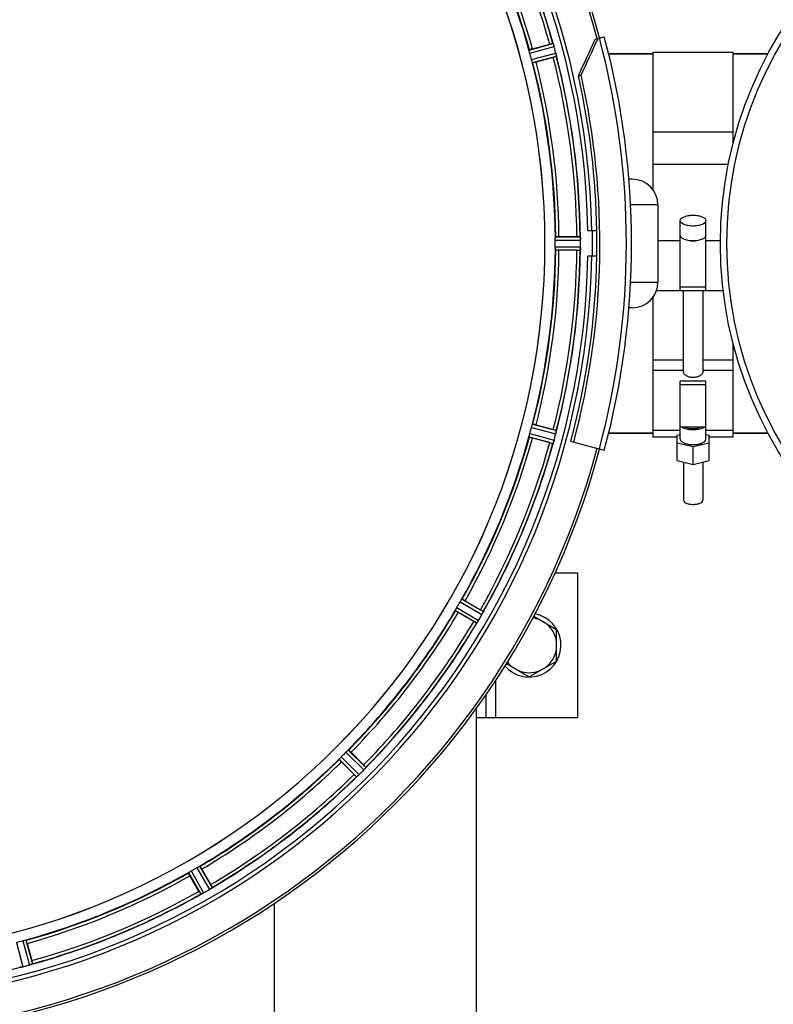
# Model space of a CAD drawing. Units: millimetres. Extents: x -2274 to 3974, y -362 to 3505.
# Drawn here: x 1426 to 1660, y 331 to 637 of the extents above; entities that cross this region are included whole.
import ezdxf

# ---------------------------------------------------------------- set-up
doc = ezdxf.new("R2010")
doc.units = ezdxf.units.MM
doc.header["$LTSCALE"] = 46.255
doc.header["$PDMODE"] = 3
doc.header["$PDSIZE"] = 0.3125
doc.layers.get('0').update_dxf_attribs({"linetype": 'CONTINUOUS'})
doc.layers.get('Defpoints').update_dxf_attribs({"linetype": 'CONTINUOUS'})
doc.layers.add('AM_5', color=3, linetype='CONTINUOUS', lineweight=25)
for name, color, linetype in [('BEZUGSACHSEN', 7, 'CONTINUOUS'), ('FASEN', 7, 'CONTINUOUS'), ('RUNDUNGEN', 7, 'CONTINUOUS')]:
    doc.layers.add(name, color=color, linetype=linetype)
doc.styles.get("Standard").update_dxf_attribs({"font": 'txt', "width": 0.7})
doc.dimstyles.new('AM_DIN$0', dxfattribs={"dimtxt": 3.5, "dimasz": 2.5, "dimexe": 1, "dimexo": 1, "dimgap": 1.5, "dimtad": 1, "dimdsep": 46, "dimtxsty": 'STANDARD', "dimcen": 0, "dimclrd": 256, "dimclre": 256, "dimclrt": 2, "dimadec": 0, "dimazin": 2, "dimtp": 0.1, "dimtm": 0.1, "dimtfac": 0.71, "dimtdec": 3, "dimtmove": 0, "dimatfit": 3, "dimfxl": 1, "dimlwd": -1, "dimlwe": -1, "dimarcsym": 0})

# ---------------------------------------------------------------- blocks, each defined once
blk = doc.blocks.new('*D11')
at = {"layer": 'AM_5', "ltscale": 10, "transparency": 16777216}
for p, q in [((1346.47, 1047.75), (2507.4, 1047.75)), ((2506.4, 117.75), (2506.4, 1017.75)), ((1346.47, 87.75), (2507.4, 87.75))]:
    blk.add_line(p, q, dxfattribs=at)
for points in [[(2501.4, 1017.75), (2511.4, 1017.75), (2506.4, 1047.75)], [(2501.4, 117.75), (2511.4, 117.75), (2506.4, 87.75)]]:
    blk.add_solid(points, dxfattribs=at)
at = {"layer": 'Defpoints', "color": 0, "ltscale": 10, "transparency": 16777216}
for p in [(1345.47, 1047.75), (2506.4, 1047.75), (1345.47, 87.75)]:
    blk.add_point(p, dxfattribs=at)
at = {"layer": 'AM_5', "color": 2, "ltscale": 10, "transparency": 16777216, "insert": (2473.9, 682.16), "char_height": 35, "attachment_point": 5, "rotation": 90}
blk.add_mtext('960', dxfattribs=at)
blk = doc.blocks.new('*D12')
at = {"layer": 'AM_5', "ltscale": 10, "transparency": 16777216}
for p, q in [((-951.13, 1170.75), (2617.04, 1170.75)), ((2616.04, 1140.75), (2616.04, -33.23)), ((-690.28, -63.23), (2617.04, -63.23))]:
    blk.add_line(p, q, dxfattribs=at)
for points in [[(2611.04, 1140.75), (2621.04, 1140.75), (2616.04, 1170.75)], [(2611.04, -33.23), (2621.04, -33.23), (2616.04, -63.23)]]:
    blk.add_solid(points, dxfattribs=at)
at = {"layer": 'Defpoints', "color": 0, "ltscale": 10, "transparency": 16777216}
for p in [(-952.13, 1170.75), (-691.28, -63.23), (2616.04, -63.23)]:
    blk.add_point(p, dxfattribs=at)
at = {"layer": 'AM_5', "color": 2, "ltscale": 10, "transparency": 16777216, "insert": (2583.54, 553.76), "char_height": 35, "attachment_point": 5, "rotation": 90}
blk.add_mtext('1180', dxfattribs=at)

msp = doc.modelspace()

# ---------------------------------------------------------------- linework, layer by layer
at = {"color": 9, "linetype": 'Continuous'}
for p, q in [((1584.173, 627.904), (1591.605, 629.934)), ((1584.377, 626.923), (1591.936, 628.988)), ((1584.901, 624.967), (1592.48, 626.958)), ((1585.215, 624.016), (1592.666, 625.973)), ((1592.357, 569.767), (1600.061, 569.804)), ((1592.3, 568.766), (1600.136, 568.804)), ((1592.3, 566.742), (1600.136, 566.704)), ((1624.232, 568.723), (1631.183, 568.723)), ((1639.183, 568.723), (1643.721, 568.723)), ((1592.357, 565.741), (1600.061, 565.704)), ((1622.683, 531.528), (1632.183, 531.528)), ((1638.183, 531.528), (1647.683, 531.528)), ((1622.683, 528.38), (1632.183, 528.38)), ((1638.183, 528.38), (1647.683, 528.38)), ((1584.377, 508.585), (1591.936, 506.52)), ((1584.901, 510.541), (1592.48, 508.55)), ((1585.215, 511.492), (1592.666, 509.535)), ((1584.173, 507.604), (1591.605, 505.574)), ((1563.234, 457.052), (1569.925, 453.233)), ((1561.221, 453.566), (1567.874, 449.682)), ((1561.672, 454.461), (1568.439, 450.51)), ((1562.684, 456.214), (1569.489, 452.329)), ((1573.683, 431.699), (1573.683, 420.254)), ((1525.732, 408.057), (1531.246, 402.49)), ((1527.164, 409.489), (1532.732, 403.975)), ((1527.912, 410.156), (1533.386, 404.735)), ((1525.065, 407.31), (1530.486, 401.836)), ((1481.655, 374), (1485.54, 367.347)), ((1478.169, 371.987), (1481.989, 365.297)), ((1479.007, 372.537), (1482.892, 365.732)), ((1480.76, 373.549), (1484.711, 366.782)), ((1424.68, 350.32), (1426.672, 342.742)), ((1426.636, 350.844), (1428.701, 343.285)), ((1427.617, 351.048), (1429.647, 343.616))]:
    msp.add_line(p, q, dxfattribs=at)
at = {"color": 7, "linetype": 'Continuous'}
for p, q in [((1585.21, 628.287), (1590.578, 629.726)), ((1591.673, 625.64), (1586.304, 624.202)), ((1608.915, 626.754), (1622.683, 626.754)), ((1622.683, 627.254), (1647.683, 627.254)), ((1622.683, 627.254), (1622.683, 584.483)), ((1647.683, 598.872), (1647.683, 627.254)), ((1647.683, 626.754), (1658.568, 626.754)), ((1622.683, 602.455), (1647.683, 602.455)), ((1646.216, 592.308), (1622.683, 592.308)), ((1624.232, 579.754), (1624.232, 555.754)), ((1631.183, 553.125), (1631.183, 574.852)), ((1639.183, 553.125), (1639.183, 574.852)), ((1593.458, 569.869), (1599.016, 569.869)), ((1602.433, 571.754), (1605.24, 571.754)), ((1600.136, 566.704), (1600.137, 567.054)), ((1599.016, 565.639), (1593.458, 565.639)), ((1605.24, 563.754), (1602.433, 563.754)), ((1623.783, 553.117), (1631.183, 553.117)), ((1639.183, 554.163), (1631.183, 554.163)), ((1631.183, 553.125), (1639.183, 553.125)), ((1632.183, 527.724), (1632.183, 553.117)), ((1638.183, 553.117), (1638.183, 527.724)), ((1639.183, 553.117), (1644.64, 553.117)), ((1622.683, 551.025), (1622.683, 507.484)), ((1647.683, 507.484), (1647.683, 536.614)), ((1639.183, 524.907), (1631.183, 524.907)), ((1631.183, 506.879), (1631.183, 524.907)), ((1631.183, 523.869), (1639.183, 523.869)), ((1639.183, 506.879), (1639.183, 524.907)), ((1586.304, 511.306), (1591.673, 509.868)), ((1608.915, 508.754), (1622.683, 508.754)), ((1631.183, 509.614), (1622.683, 509.614)), ((1639.183, 510.614), (1631.183, 510.614)), ((1647.683, 509.614), (1639.183, 509.614)), ((1647.683, 508.754), (1658.568, 508.754)), ((1590.578, 505.782), (1585.21, 507.221)), ((1597.17, 506.205), (1598.03, 505.975)), ((1630.183, 507.484), (1622.683, 507.484)), ((1630.183, 508.099), (1631.183, 508.343)), ((1630.183, 500.221), (1630.183, 508.099)), ((1635.183, 504.439), (1630.183, 505.659)), ((1640.183, 505.659), (1635.183, 504.439)), ((1639.183, 508.343), (1640.183, 508.099)), ((1640.183, 500.221), (1640.183, 508.099)), ((1647.683, 507.484), (1640.183, 507.484)), ((1635.183, 499.001), (1635.183, 504.439)), ((1630.183, 500.221), (1635.183, 499.001)), ((1632.183, 499.733), (1632.183, 487.846)), ((1635.183, 499.001), (1640.183, 500.221)), ((1638.183, 499.733), (1638.183, 487.846)), ((1592.245, 465.254), (1599.183, 465.254)), ((1599.183, 465.254), (1599.183, 420.254)), ((1564.238, 456.591), (1569.051, 453.812)), ((1566.936, 450.148), (1562.123, 452.927)), ((1585.593, 451.755), (1592.683, 447.662)), ((1592.683, 437.847), (1592.683, 447.662)), ((1577.094, 437.032), (1584.183, 432.939)), ((1584.183, 432.939), (1592.683, 437.847)), ((1570.683, 427.257), (1570.683, 420.254)), ((1567.683, 420.254), (1599.183, 420.254)), ((1528.762, 409.45), (1532.692, 405.52)), ((1529.701, 402.529), (1525.771, 406.459)), ((1481.41, 366.17), (1478.631, 370.983)), ((1482.294, 373.098), (1485.073, 368.285)), ((1428.001, 350.012), (1429.439, 344.643))]:
    msp.add_line(p, q, dxfattribs=at)
msp.add_circle((1768.683, 567.754), 125, dxfattribs=at)
at = {"color": 9, "linetype": 'Continuous'}
msp.add_circle((1768.683, 567.754), 123, dxfattribs=at)
at = {"color": 7, "linetype": 'Continuous'}
for centre, radius, start, end in [((1367.467, 567.754), 247.056, 15, 345), ((1367.467, 567.754), 236.237, 0.97018, 359.02982), ((1367.467, 567.754), 235, 0.97529, 90), ((1367.467, 567.754), 221.635, 270, 89.97567), ((1367.467, 567.754), 221.628, 270, 90), ((1367.467, 567.754), 232.558, 15.51248, 29.48758), ((1367.467, 567.754), 225, 15.53208, 29.47036), ((1596.993, 605.858), 24.715, 103.88554, 105.04368), ((1585.273, 627.171), 6.907, 16.55136, 17.7187), ((1585.248, 627.163), 6.932, 15.34263, 16.56139), ((1364.565, 566.979), 235.675, 14.91418, 15.25466), ((1371.629, 568.869), 220.526, 14.73697, 15.26303), ((1584.541, 652.262), 27.561, 284.99829, 285.55276), ((1358.761, 565.433), 241.681, 14.74816, 14.91417), ((1585.825, 625.227), 6.876, 13.51913, 14.66942), ((1584.643, 624.921), 8.098, 13.66883, 14.57655), ((1585.94, 625.241), 6.761, 11.6184, 13.63121), ((1367.467, 567.754), 232.558, 0.51703, 14.48989), ((1367.467, 567.754), 225, 0.53437, 14.47267), ((1599.034, 545.154), 24.715, 88.88554, 90.04368), ((1367.467, 567.754), 237.794, 359.03616, 0.96384), ((1373.901, 567.754), 218.401, 359.73441, 0.26559), ((1597.08, 569.357), 3.022, 3.96292, 5.30279), ((1593.122, 568.775), 7.014, 1.54128, 2.70065), ((1593.087, 568.773), 7.049, 0.34197, 1.5511), ((1592.017, 566.764), 8.119, 358.69325, 359.57573), ((1363.647, 567.754), 236.491, 359.8303, 0.25444), ((1635.187, 572.51), 3.953, 255.81782, 263.8108), ((1635.183, 572.5), 3.943, 263.8545, 276.01705), ((1635.179, 572.511), 3.954, 276.06185, 284.16013), ((1367.467, 567.754), 235, 270, 359.02471), ((1367.467, 567.754), 225, 345.52733, 359.46563), ((1367.467, 567.754), 232.558, 345.51011, 359.48297), ((1367.467, 567.754), 237.806, 345, 359.03621), ((1599.034, 590.354), 24.715, 269.95632, 271.11446), ((1595.848, 566.235), 4.257, 355.12783, 356.06559), ((1609.001, 565.305), 8.928, 175.48442, 176.00918), ((1593.367, 566.737), 6.769, 356.61977, 358.65782), ((1371.629, 566.639), 220.526, 344.73697, 345.26303), ((1584.541, 483.246), 27.561, 74.44724, 75.00171), ((1358.761, 570.075), 241.681, 345.08583, 345.25184), ((1585.762, 510.297), 6.942, 345.33758, 346.74562), ((1584.871, 510.53), 7.862, 345.40862, 346.5814), ((1585.432, 510.371), 7.279, 346.77859, 348.77006), ((1367.467, 567.754), 225, 330.52969, 344.47031), ((1367.467, 567.754), 232.558, 330.51242, 344.48513), ((1596.993, 529.65), 24.715, 254.95632, 256.11446), ((1599.624, 503.056), 8.384, 160.48193, 160.99266), ((1585.407, 508.305), 6.769, 341.61978, 343.65783), ((1584.109, 508.68), 8.119, 343.69326, 344.57573), ((1366.423, 568.022), 233.749, 344.74534, 344.91699), ((1362.675, 569.038), 237.632, 344.91558, 345.08442), ((1367.467, 567.754), 225, 315.52969, 329.47031), ((1371.197, 565.6), 220.528, 329.73697, 330.26303), ((1555.272, 429.943), 27.561, 59.44724, 60.00171), ((1562.006, 454.308), 7.471, 326.47763, 327.41834), ((1562.198, 454.178), 7.239, 326.49533, 327.46876), ((1562.471, 454.002), 6.915, 327.48292, 329.66783), ((1562.828, 453.775), 6.491, 327.47909, 328.7055), ((1561.435, 454.623), 8.123, 328.69484, 329.57585), ((1363.242, 570.193), 237.549, 329.74671, 329.91561), ((1363.118, 570.265), 237.693, 329.91562, 330.25322), ((1563.462, 455.762), 6.936, 330.33982, 331.55765), ((1562.149, 456.494), 8.44, 330.42948, 330.99323), ((1563.358, 455.825), 7.058, 330.98236, 331.92661), ((1563.465, 455.761), 6.933, 331.55132, 333.1098), ((1563.868, 455.548), 6.478, 331.97047, 333.17357), ((1560.312, 457.344), 10.461, 333.18286, 333.81993), ((1562.158, 456.42), 8.397, 333.13099, 333.92369), ((1577.371, 449.333), 8.385, 154.00007, 154.50984), ((1584.183, 442.754), 9.9, 220.48369, 79.62082), ((1584.183, 442.754), 8.565, 67.06081, 82.35025), ((1367.467, 567.754), 232.558, 315.51242, 329.48746), ((1579.31, 471.543), 24.715, 239.95632, 241.11446), ((1574.521, 445.49), 7.837, 145.53323, 146.00831), ((1584.183, 442.754), 8.565, 7.06081, 52.93919), ((1584.183, 442.754), 8.565, 307.06081, 352.93919), ((1584.183, 442.754), 8.565, 217.69042, 232.93919), ((1584.183, 442.754), 8.565, 247.06081, 292.93919), ((1370.493, 564.728), 220.556, 314.737, 315.263), ((1367.467, 567.754), 225, 300.52969, 314.47031), ((1515.229, 388.031), 24.715, 43.88554, 45.04368), ((1539.664, 398.959), 8.51, 139.00827, 139.52619), ((1367.467, 567.754), 232.558, 300.51254, 314.48758), ((1547.191, 419.992), 24.715, 224.95632, 226.11446), ((1535.798, 396.094), 7.801, 130.5312, 131.00507), ((1526.046, 407.79), 7.426, 311.48605, 312.43554), ((1526.181, 407.633), 7.219, 311.4988, 312.47797), ((1526.391, 407.402), 6.906, 312.49176, 314.66744), ((1526.667, 407.1), 6.497, 312.49623, 313.70528), ((1525.545, 408.276), 8.123, 313.69485, 314.57585), ((1363.903, 571.319), 237.712, 314.74677, 314.91556), ((1363.942, 571.28), 237.657, 314.9156, 315.25324), ((1527.382, 409.253), 7.515, 315.38665, 316.96703), ((1527.805, 408.844), 6.926, 315.33992, 316.55941), ((1527.787, 408.862), 6.952, 316.55208, 317.4639), ((1528.077, 408.591), 6.555, 317.04738, 318.22747), ((1527.811, 408.838), 6.918, 317.47237, 318.17553), ((1524.882, 411.444), 10.838, 318.2316, 318.83679), ((1526.62, 409.902), 8.515, 318.18881, 318.95845), ((1367.467, 567.754), 225, 285.53208, 299.47036), ((1369.621, 564.024), 220.528, 299.73697, 300.26303), ((1463.679, 355.911), 24.715, 28.88554, 30.04368), ((1367.467, 567.754), 232.558, 285.51248, 299.48758), ((1505.279, 379.95), 27.561, 209.99829, 210.55276), ((1485.638, 358.367), 7.811, 115.53768, 116.01066), ((1479.17, 372.335), 7.58, 296.44371, 297.39691), ((1479.295, 372.08), 7.297, 296.45441, 297.44627), ((1479.47, 371.74), 6.915, 297.46219, 299.66786), ((1479.668, 371.36), 6.485, 297.46008, 298.70568), ((1478.883, 372.796), 8.123, 298.69484, 299.57585), ((1364.926, 572.157), 237.754, 299.74679, 299.91554), ((1365.008, 572.015), 237.591, 299.91555, 300.25329), ((1480.488, 373.973), 8.339, 300.42696, 301.09239), ((1481.208, 372.769), 6.936, 300.33968, 301.55771), ((1481.21, 372.777), 6.942, 301.08641, 301.96574), ((1481.198, 372.787), 6.957, 301.55029, 302.4742), ((1481.424, 372.425), 6.53, 302.01063, 303.21436), ((1481.219, 372.751), 6.915, 302.48231, 303.15502), ((1479.09, 375.988), 10.79, 303.22065, 303.83836), ((1480.352, 374.075), 8.498, 303.16935, 303.9533), ((1490.223, 359.975), 8.713, 124.00813, 124.53457), ((1368.583, 563.592), 220.526, 284.73697, 285.26303), ((1366.693, 570.657), 235.675, 284.91418, 285.25466), ((1426.876, 349.973), 6.932, 285.34263, 286.56139), ((1426.885, 349.949), 6.907, 286.55136, 287.7187), ((1405.571, 338.228), 24.715, 13.88554, 15.04368), ((1424.954, 349.281), 6.761, 281.6184, 283.63121), ((1424.94, 349.396), 6.876, 283.51913, 284.66942), ((1424.634, 350.579), 8.098, 283.66883, 284.57655), ((1365.147, 576.461), 241.681, 284.74816, 284.91417)]:
    msp.add_arc(centre, radius, start, end, dxfattribs=at)
at = {"color": 9, "linetype": 'Continuous'}
for radius, start, end in [(246.237, 15, 345), (231.557, 15.52333, 29.47667), (232.635, 15.44849, 29.55397), (224.863, 15.43936, 29.5631), (226, 15.5362, 29.4638), (231.557, 0.52333, 14.47667), (232.635, 0.45016, 14.55628), (224.863, 0.44096, 14.56541), (226, 0.5362, 14.4638), (236.408, 359.04014, 0.96752), (224.863, 345.43459, 359.55904), (226, 345.5362, 359.4638), (231.557, 345.52333, 359.47667), (232.635, 345.44372, 359.54984), (224.863, 330.4369, 344.56064), (226, 330.5362, 344.4638), (231.557, 330.52333, 344.47667), (232.635, 330.44603, 344.55151), (224.863, 315.43691, 329.56298), (226, 315.5362, 329.4638), (231.557, 315.52333, 329.47667), (232.635, 315.44604, 329.55384), (224.863, 300.43702, 314.56309), (226, 300.5362, 314.4638), (231.557, 300.52333, 314.47667), (232.635, 300.44616, 314.55396), (224.863, 285.43936, 299.5631), (226, 285.5362, 299.4638), (232.635, 285.44849, 299.55397), (231.557, 285.52333, 299.47667), (232.635, 270.45016, 284.55628)]:
    msp.add_arc((1367.467, 567.754), radius, start, end, dxfattribs=at)
at = {"color": 7, "linetype": 'Continuous'}
for points, knots in [([(1585.21, 628.287), (1585.087, 628.255), (1584.86, 628.192), (1584.591, 628.115), (1584.423, 628.061), (1584.329, 628.033), (1584.289, 628.011), (1584.251, 628.002), (1584.253, 627.995)], [0, 0, 0, 0, 0.381637, 0.7061671, 0.8303182, 0.922474, 0.9795357, 1, 1, 1, 1]), ([(1591.605, 629.934), (1591.627, 629.927), (1591.646, 629.829), (1591.681, 629.767), (1591.7, 629.712)], [0, 0, 0, 0, 0.2873303, 1, 1, 1, 1]), ([(1591.697, 629.721), (1591.708, 629.69), (1591.761, 629.541), (1591.814, 629.392), (1591.852, 629.273)], [0, 0, 0, 0, 0.2121163, 1, 1, 1, 1]), ([(1591.936, 628.988), (1591.919, 629.049), (1591.855, 629.272), (1591.78, 629.492), (1591.722, 629.65)], [0, 0, 0, 0, 0.2742023, 1, 1, 1, 1]), ([(1584.219, 627.6), (1584.204, 627.672), (1584.18, 627.766), (1584.172, 627.864), (1584.168, 627.897), (1584.173, 627.904)], [0, 0, 0, 0, 0.7134843, 0.9124765, 1, 1, 1, 1]), ([(1584.377, 626.923), (1584.36, 626.985), (1584.301, 627.209), (1584.256, 627.436), (1584.22, 627.6)], [0, 0, 0, 0, 0.2755423, 1, 1, 1, 1]), ([(1585.104, 624.302), (1585.089, 624.349), (1585.018, 624.57), (1584.947, 624.791), (1584.901, 624.967)], [0, 0, 0, 0, 0.2152334, 1, 1, 1, 1]), ([(1592.511, 626.834), (1592.525, 626.777), (1592.571, 626.574), (1592.607, 626.369), (1592.635, 626.222)], [0, 0, 0, 0, 0.283486, 1, 1, 1, 1]), ([(1592.625, 626.278), (1592.621, 626.303), (1592.601, 626.411), (1592.58, 626.519), (1592.563, 626.602)], [0, 0, 0, 0, 0.2249582, 1, 1, 1, 1]), ([(1592.638, 626.213), (1592.649, 626.156), (1592.651, 626.085), (1592.682, 625.991), (1592.666, 625.973)], [0, 0, 0, 0, 0.7118825, 1, 1, 1, 1]), ([(1585.103, 624.302), (1585.125, 624.232), (1585.153, 624.138), (1585.194, 624.05), (1585.207, 624.019), (1585.215, 624.016)], [0, 0, 0, 0, 0.7139174, 0.9128498, 1, 1, 1, 1]), ([(1586.304, 624.202), (1586.181, 624.169), (1585.954, 624.11), (1585.682, 624.042), (1585.51, 624.005), (1585.414, 623.982), (1585.369, 623.981), (1585.331, 623.97), (1585.33, 623.977)], [0, 0, 0, 0, 0.381637, 0.7061671, 0.8303182, 0.922474, 0.9795357, 1, 1, 1, 1]), ([(1631.183, 574.852), (1631.183, 575.41), (1632.053, 575.969), (1632.973, 576.272), (1633.667, 576.429), (1634.409, 576.521), (1634.922, 576.542), (1635.183, 576.542)], [0, 0, 0, 0, 0.3668788, 0.5075288, 0.6629158, 0.8288405, 1, 1, 1, 1]), ([(1635.183, 576.542), (1635.443, 576.542), (1635.956, 576.521), (1636.698, 576.429), (1637.392, 576.272), (1638.313, 575.969), (1639.183, 575.41), (1639.183, 574.852)], [0, 0, 0, 0, 0.171158, 0.3370748, 0.4924549, 0.6331012, 1, 1, 1, 1]), ([(1635.183, 573.161), (1634.922, 573.161), (1634.409, 573.183), (1633.667, 573.275), (1632.973, 573.432), (1632.053, 573.735), (1631.183, 574.294), (1631.183, 574.852)], [0, 0, 0, 0, 0.171158, 0.3370748, 0.4924549, 0.6331012, 1, 1, 1, 1]), ([(1639.183, 574.852), (1639.183, 574.294), (1638.313, 573.735), (1637.392, 573.432), (1636.698, 573.275), (1635.956, 573.183), (1635.443, 573.161), (1635.183, 573.161)], [0, 0, 0, 0, 0.3668788, 0.5075288, 0.6629158, 0.8288405, 1, 1, 1, 1]), ([(1592.357, 569.767), (1592.35, 569.762), (1592.346, 569.728), (1592.329, 569.632), (1592.326, 569.535), (1592.323, 569.462)], [0, 0, 0, 0, 0.0871584, 0.2861249, 1, 1, 1, 1]), ([(1593.458, 569.869), (1593.33, 569.869), (1593.095, 569.867), (1592.815, 569.862), (1592.639, 569.854), (1592.541, 569.851), (1592.497, 569.84), (1592.458, 569.841), (1592.458, 569.834)], [0, 0, 0, 0, 0.381637, 0.7061671, 0.8303182, 0.922474, 0.9795357, 1, 1, 1, 1]), ([(1600.061, 569.804), (1600.075, 569.795), (1600.073, 569.726), (1600.086, 569.676), (1600.09, 569.636)], [0, 0, 0, 0, 0.2907048, 1, 1, 1, 1]), ([(1631.183, 570.32), (1631.183, 570.217), (1631.234, 569.996), (1631.442, 569.697), (1631.765, 569.425), (1632.029, 569.276), (1632.176, 569.205)], [0, 0, 0, 0, 0.1977563, 0.421476, 0.687046, 1, 1, 1, 1]), ([(1638.189, 569.205), (1638.336, 569.276), (1638.601, 569.425), (1638.923, 569.697), (1639.132, 569.996), (1639.183, 570.217), (1639.183, 570.32)], [0, 0, 0, 0, 0.3129434, 0.578517, 0.8022421, 1, 1, 1, 1]), ([(1592.323, 566.047), (1592.321, 566.096), (1592.305, 566.328), (1592.299, 566.56), (1592.3, 566.742)], [0, 0, 0, 0, 0.2150366, 1, 1, 1, 1]), ([(1592.3, 568.766), (1592.3, 568.83), (1592.3, 569.062), (1592.316, 569.294), (1592.323, 569.462)], [0, 0, 0, 0, 0.2755568, 1, 1, 1, 1]), ([(1600.095, 569.582), (1600.098, 569.548), (1600.11, 569.389), (1600.122, 569.23), (1600.128, 569.105)], [0, 0, 0, 0, 0.2124402, 1, 1, 1, 1]), ([(1600.136, 568.804), (1600.135, 568.868), (1600.131, 569.1), (1600.116, 569.332), (1600.1, 569.499)], [0, 0, 0, 0, 0.2742023, 1, 1, 1, 1]), ([(1600.136, 566.693), (1600.136, 566.631), (1600.132, 566.402), (1600.114, 566.174), (1600.101, 566.008)], [0, 0, 0, 0, 0.2725748, 1, 1, 1, 1]), ([(1632.176, 569.205), (1632.603, 569), (1633.604, 568.717), (1634.63, 568.63), (1635.183, 568.63)], [0, 0, 0, 0, 0.4616658, 1, 1, 1, 1]), ([(1635.183, 568.63), (1635.735, 568.63), (1636.762, 568.717), (1637.762, 569), (1638.189, 569.205)], [0, 0, 0, 0, 0.5383384, 1, 1, 1, 1]), ([(1592.357, 565.741), (1592.35, 565.746), (1592.345, 565.78), (1592.327, 565.876), (1592.326, 565.973), (1592.323, 566.047)], [0, 0, 0, 0, 0.0878294, 0.2867973, 1, 1, 1, 1]), ([(1593.458, 565.639), (1593.33, 565.639), (1593.095, 565.641), (1592.815, 565.646), (1592.639, 565.654), (1592.541, 565.657), (1592.497, 565.668), (1592.458, 565.667), (1592.458, 565.674)], [0, 0, 0, 0, 0.381637, 0.7061671, 0.8303182, 0.922474, 0.9795356, 1, 1, 1, 1]), ([(1600.061, 565.704), (1600.075, 565.713), (1600.075, 565.782), (1600.086, 565.832), (1600.09, 565.873)], [0, 0, 0, 0, 0.2914235, 1, 1, 1, 1]), ([(1600.1, 566.009), (1600.103, 566.033), (1600.112, 566.143), (1600.119, 566.253), (1600.124, 566.338)], [0, 0, 0, 0, 0.2249583, 1, 1, 1, 1]), ([(1638.183, 527.724), (1638.183, 527.525), (1638.007, 527.205), (1637.668, 526.863), (1637.147, 526.483), (1636.315, 526.121), (1635.183, 525.96), (1634.05, 526.121), (1633.218, 526.483), (1632.697, 526.863), (1632.358, 527.205), (1632.183, 527.525), (1632.183, 527.724)], [0, 0, 0, 0, 0.0810553, 0.1354172, 0.19808, 0.341977, 0.5000034, 0.6580257, 0.8019175, 0.8645804, 0.9189436, 1, 1, 1, 1]), ([(1584.22, 507.908), (1584.23, 507.956), (1584.275, 508.184), (1584.329, 508.41), (1584.377, 508.585)], [0, 0, 0, 0, 0.2150807, 1, 1, 1, 1]), ([(1584.901, 510.541), (1584.917, 510.603), (1584.98, 510.826), (1585.053, 511.046), (1585.104, 511.206)], [0, 0, 0, 0, 0.2754134, 1, 1, 1, 1]), ([(1585.103, 511.206), (1585.125, 511.276), (1585.154, 511.37), (1585.195, 511.457), (1585.207, 511.489), (1585.215, 511.492)], [0, 0, 0, 0, 0.7140806, 0.9131097, 1, 1, 1, 1]), ([(1586.304, 511.306), (1586.181, 511.339), (1585.954, 511.398), (1585.682, 511.466), (1585.51, 511.503), (1585.414, 511.526), (1585.369, 511.527), (1585.331, 511.538), (1585.33, 511.531)], [0, 0, 0, 0, 0.381637, 0.7061671, 0.8303182, 0.922474, 0.9795357, 1, 1, 1, 1]), ([(1592.519, 508.706), (1592.53, 508.754), (1592.569, 508.928), (1592.603, 509.103), (1592.625, 509.23)], [0, 0, 0, 0, 0.2754838, 1, 1, 1, 1]), ([(1592.635, 509.286), (1592.63, 509.262), (1592.61, 509.151), (1592.589, 509.04), (1592.572, 508.953)], [0, 0, 0, 0, 0.2177552, 1, 1, 1, 1]), ([(1592.638, 509.295), (1592.649, 509.352), (1592.65, 509.423), (1592.682, 509.517), (1592.666, 509.535)], [0, 0, 0, 0, 0.7123491, 1, 1, 1, 1]), ([(1635.183, 509.72), (1634.493, 509.72), (1633.498, 509.82), (1632.326, 510.199), (1631.847, 510.462), (1631.656, 510.613)], [0, 0, 0, 0, 0.5612837, 0.8018796, 1, 1, 1, 1]), ([(1632.851, 510.613), (1633.175, 510.444), (1633.952, 510.213), (1635.182, 510.104), (1636.413, 510.213), (1637.19, 510.443), (1637.514, 510.612)], [0, 0, 0, 0, 0.2289539, 0.499976, 0.7710074, 1, 1, 1, 1]), ([(1638.71, 510.613), (1638.519, 510.462), (1638.04, 510.199), (1636.867, 509.821), (1635.873, 509.72), (1635.183, 509.72)], [0, 0, 0, 0, 0.1981053, 0.4387008, 1, 1, 1, 1]), ([(1584.173, 507.604), (1584.168, 507.611), (1584.172, 507.645), (1584.18, 507.742), (1584.204, 507.836), (1584.219, 507.908)], [0, 0, 0, 0, 0.0875233, 0.2865158, 1, 1, 1, 1]), ([(1585.21, 507.221), (1585.087, 507.254), (1584.86, 507.316), (1584.591, 507.393), (1584.423, 507.447), (1584.329, 507.475), (1584.289, 507.497), (1584.251, 507.506), (1584.253, 507.513)], [0, 0, 0, 0, 0.381637, 0.7061671, 0.8303182, 0.922474, 0.9795357, 1, 1, 1, 1]), ([(1591.613, 505.582), (1591.612, 505.58), (1591.61, 505.577), (1591.607, 505.575), (1591.605, 505.574)], [0, 0, 0, 0, 0.6118725, 1, 1, 1, 1]), ([(1591.7, 505.796), (1591.691, 505.769), (1591.664, 505.698), (1591.641, 505.623), (1591.613, 505.582)], [0, 0, 0, 0, 0.3621742, 1, 1, 1, 1]), ([(1591.934, 506.511), (1591.917, 506.451), (1591.854, 506.23), (1591.778, 506.014), (1591.722, 505.857)], [0, 0, 0, 0, 0.2734943, 1, 1, 1, 1]), ([(1591.722, 505.858), (1591.73, 505.882), (1591.768, 505.985), (1591.803, 506.089), (1591.83, 506.17)], [0, 0, 0, 0, 0.2249582, 1, 1, 1, 1]), ([(1631.183, 506.879), (1631.183, 506.321), (1632.053, 505.762), (1632.973, 505.459), (1633.667, 505.302), (1634.409, 505.21), (1634.922, 505.188), (1635.183, 505.188)], [0, 0, 0, 0, 0.3668788, 0.5075288, 0.6629158, 0.8288405, 1, 1, 1, 1]), ([(1635.183, 505.188), (1635.443, 505.188), (1635.956, 505.21), (1636.698, 505.302), (1637.392, 505.459), (1638.313, 505.762), (1639.183, 506.321), (1639.183, 506.879)], [0, 0, 0, 0, 0.171158, 0.3370748, 0.4924549, 0.6331012, 1, 1, 1, 1]), ([(1632.183, 487.846), (1632.183, 487.428), (1632.835, 487.009), (1633.526, 486.781), (1634.238, 486.621), (1634.799, 486.579), (1635.183, 486.579)], [0, 0, 0, 0, 0.3670181, 0.5077078, 0.663133, 1, 1, 1, 1]), ([(1635.183, 486.579), (1635.567, 486.579), (1636.127, 486.621), (1636.84, 486.781), (1637.53, 487.009), (1638.183, 487.428), (1638.183, 487.846)], [0, 0, 0, 0, 0.3368669, 0.4922921, 0.6329818, 1, 1, 1, 1]), ([(1562.684, 456.214), (1562.716, 456.27), (1562.833, 456.47), (1562.962, 456.663), (1563.052, 456.805)], [0, 0, 0, 0, 0.2754788, 1, 1, 1, 1]), ([(1563.052, 456.805), (1563.091, 456.867), (1563.142, 456.95), (1563.205, 457.024), (1563.225, 457.052), (1563.234, 457.052)], [0, 0, 0, 0, 0.7138306, 0.9128354, 1, 1, 1, 1]), ([(1564.238, 456.591), (1564.128, 456.654), (1563.923, 456.77), (1563.679, 456.906), (1563.521, 456.987), (1563.435, 457.033), (1563.392, 457.046), (1563.358, 457.066), (1563.355, 457.06)], [0, 0, 0, 0, 0.381637, 0.7061671, 0.8303182, 0.922474, 0.9795357, 1, 1, 1, 1]), ([(1561.221, 453.566), (1561.217, 453.574), (1561.231, 453.605), (1561.264, 453.697), (1561.311, 453.782), (1561.344, 453.847)], [0, 0, 0, 0, 0.0871798, 0.2861838, 1, 1, 1, 1]), ([(1562.123, 452.927), (1562.013, 452.991), (1561.81, 453.11), (1561.57, 453.254), (1561.422, 453.35), (1561.338, 453.401), (1561.306, 453.433), (1561.271, 453.452), (1561.275, 453.457)], [0, 0, 0, 0, 0.3816369, 0.706167, 0.8303181, 0.9224739, 0.9795357, 1, 1, 1, 1]), ([(1561.345, 453.847), (1561.368, 453.892), (1561.472, 454.099), (1561.58, 454.304), (1561.672, 454.461)], [0, 0, 0, 0, 0.2151567, 1, 1, 1, 1]), ([(1569.925, 453.233), (1569.935, 453.212), (1569.88, 453.129), (1569.86, 453.061), (1569.835, 453.009)], [0, 0, 0, 0, 0.2877064, 1, 1, 1, 1]), ([(1567.885, 449.688), (1567.883, 449.686), (1567.88, 449.684), (1567.876, 449.682), (1567.874, 449.682)], [0, 0, 0, 0, 0.6128002, 1, 1, 1, 1]), ([(1568.023, 449.871), (1568.008, 449.848), (1567.963, 449.786), (1567.922, 449.719), (1567.885, 449.688)], [0, 0, 0, 0, 0.3616497, 1, 1, 1, 1]), ([(1568.235, 450.182), (1568.219, 450.158), (1568.161, 450.072), (1568.103, 449.987), (1568.06, 449.925)], [0, 0, 0, 0, 0.2718536, 1, 1, 1, 1]), ([(1568.061, 449.926), (1568.074, 449.945), (1568.133, 450.03), (1568.191, 450.116), (1568.235, 450.182)], [0, 0, 0, 0, 0.2258562, 1, 1, 1, 1]), ([(1525.065, 407.31), (1525.064, 407.318), (1525.085, 407.345), (1525.14, 407.425), (1525.207, 407.496), (1525.257, 407.55)], [0, 0, 0, 0, 0.0871633, 0.2861674, 1, 1, 1, 1]), ([(1525.257, 407.549), (1525.291, 407.586), (1525.445, 407.759), (1525.603, 407.929), (1525.732, 408.057)], [0, 0, 0, 0, 0.2151603, 1, 1, 1, 1]), ([(1527.164, 409.489), (1527.209, 409.535), (1527.374, 409.697), (1527.548, 409.851), (1527.672, 409.964)], [0, 0, 0, 0, 0.2754768, 1, 1, 1, 1]), ([(1527.672, 409.964), (1527.726, 410.014), (1527.797, 410.081), (1527.876, 410.137), (1527.903, 410.158), (1527.912, 410.156)], [0, 0, 0, 0, 0.7138327, 0.9128366, 1, 1, 1, 1]), ([(1528.762, 409.45), (1528.672, 409.541), (1528.504, 409.705), (1528.303, 409.9), (1528.172, 410.018), (1528.101, 410.086), (1528.062, 410.109), (1528.035, 410.138), (1528.03, 410.133)], [0, 0, 0, 0, 0.381637, 0.7061671, 0.8303182, 0.922474, 0.9795357, 1, 1, 1, 1]), ([(1525.771, 406.459), (1525.681, 406.549), (1525.516, 406.717), (1525.322, 406.918), (1525.203, 407.049), (1525.136, 407.12), (1525.112, 407.159), (1525.084, 407.186), (1525.089, 407.191)], [0, 0, 0, 0, 0.381637, 0.7061671, 0.8303182, 0.922474, 0.9795357, 1, 1, 1, 1]), ([(1533.386, 404.735), (1533.39, 404.712), (1533.316, 404.647), (1533.279, 404.586), (1533.241, 404.542)], [0, 0, 0, 0, 0.2877045, 1, 1, 1, 1]), ([(1530.498, 401.839), (1530.496, 401.838), (1530.492, 401.836), (1530.488, 401.835), (1530.486, 401.836)], [0, 0, 0, 0, 0.612881, 1, 1, 1, 1]), ([(1530.679, 401.98), (1530.658, 401.962), (1530.599, 401.913), (1530.542, 401.86), (1530.498, 401.839)], [0, 0, 0, 0, 0.3616048, 1, 1, 1, 1]), ([(1530.965, 402.226), (1530.943, 402.208), (1530.865, 402.139), (1530.786, 402.072), (1530.728, 402.023)], [0, 0, 0, 0, 0.2719584, 1, 1, 1, 1]), ([(1530.73, 402.024), (1530.748, 402.039), (1530.827, 402.106), (1530.905, 402.174), (1530.965, 402.227)], [0, 0, 0, 0, 0.2257908, 1, 1, 1, 1]), ([(1480.76, 373.549), (1480.816, 373.582), (1481.017, 373.696), (1481.225, 373.799), (1481.374, 373.877)], [0, 0, 0, 0, 0.2754816, 1, 1, 1, 1]), ([(1481.374, 373.877), (1481.439, 373.911), (1481.525, 373.957), (1481.616, 373.99), (1481.647, 374.004), (1481.655, 374)], [0, 0, 0, 0, 0.7138163, 0.91282, 1, 1, 1, 1]), ([(1482.294, 373.098), (1482.23, 373.209), (1482.111, 373.411), (1481.967, 373.651), (1481.871, 373.8), (1481.82, 373.883), (1481.789, 373.916), (1481.77, 373.95), (1481.764, 373.947)], [0, 0, 0, 0, 0.381637, 0.7061671, 0.8303182, 0.922474, 0.9795357, 1, 1, 1, 1]), ([(1478.631, 370.983), (1478.567, 371.094), (1478.451, 371.298), (1478.315, 371.543), (1478.235, 371.7), (1478.188, 371.786), (1478.176, 371.83), (1478.155, 371.863), (1478.161, 371.867)], [0, 0, 0, 0, 0.381637, 0.7061671, 0.8303182, 0.922474, 0.9795357, 1, 1, 1, 1]), ([(1478.169, 371.987), (1478.17, 371.996), (1478.197, 372.016), (1478.271, 372.079), (1478.355, 372.13), (1478.417, 372.17)], [0, 0, 0, 0, 0.0871645, 0.2861696, 1, 1, 1, 1]), ([(1478.417, 372.169), (1478.459, 372.196), (1478.653, 372.323), (1478.849, 372.447), (1479.007, 372.537)], [0, 0, 0, 0, 0.2151605, 1, 1, 1, 1]), ([(1482.001, 365.297), (1481.998, 365.296), (1481.994, 365.296), (1481.99, 365.296), (1481.989, 365.297)], [0, 0, 0, 0, 0.6128262, 1, 1, 1, 1]), ([(1482.212, 365.387), (1482.188, 365.374), (1482.118, 365.343), (1482.049, 365.305), (1482.001, 365.297)], [0, 0, 0, 0, 0.3616317, 1, 1, 1, 1]), ([(1482.546, 365.548), (1482.521, 365.535), (1482.43, 365.49), (1482.338, 365.447), (1482.271, 365.415)], [0, 0, 0, 0, 0.2717036, 1, 1, 1, 1]), ([(1482.272, 365.415), (1482.293, 365.425), (1482.385, 365.468), (1482.476, 365.513), (1482.546, 365.548)], [0, 0, 0, 0, 0.2261049, 1, 1, 1, 1]), ([(1485.54, 367.347), (1485.538, 367.324), (1485.45, 367.28), (1485.398, 367.23), (1485.35, 367.198)], [0, 0, 0, 0, 0.2876862, 1, 1, 1, 1]), ([(1426.636, 350.844), (1426.698, 350.861), (1426.922, 350.921), (1427.15, 350.965), (1427.314, 351.002)], [0, 0, 0, 0, 0.2755423, 1, 1, 1, 1]), ([(1427.314, 351.002), (1427.385, 351.018), (1427.48, 351.042), (1427.577, 351.049), (1427.611, 351.054), (1427.617, 351.048)], [0, 0, 0, 0, 0.7134843, 0.9124765, 1, 1, 1, 1]), ([(1428.001, 350.012), (1427.968, 350.135), (1427.905, 350.361), (1427.828, 350.63), (1427.774, 350.799), (1427.746, 350.893), (1427.724, 350.932), (1427.715, 350.97), (1427.708, 350.968)], [0, 0, 0, 0, 0.381637, 0.7061671, 0.8303182, 0.922474, 0.9795357, 1, 1, 1, 1]), ([(1428.701, 343.285), (1428.762, 343.302), (1428.985, 343.367), (1429.205, 343.441), (1429.363, 343.5)], [0, 0, 0, 0, 0.2742023, 1, 1, 1, 1]), ([(1429.435, 343.524), (1429.403, 343.513), (1429.254, 343.46), (1429.105, 343.408), (1428.987, 343.37)], [0, 0, 0, 0, 0.2121163, 1, 1, 1, 1]), ([(1429.647, 343.616), (1429.64, 343.594), (1429.543, 343.575), (1429.48, 343.54), (1429.426, 343.522)], [0, 0, 0, 0, 0.2873303, 1, 1, 1, 1]), ([(1425.926, 342.584), (1425.87, 342.573), (1425.798, 342.57), (1425.704, 342.54), (1425.687, 342.555)], [0, 0, 0, 0, 0.7118825, 1, 1, 1, 1]), ([(1426.547, 342.71), (1426.49, 342.697), (1426.287, 342.65), (1426.082, 342.615), (1425.936, 342.586)], [0, 0, 0, 0, 0.283486, 1, 1, 1, 1]), ([(1425.991, 342.596), (1426.016, 342.6), (1426.124, 342.62), (1426.232, 342.641), (1426.316, 342.658)], [0, 0, 0, 0, 0.2249582, 1, 1, 1, 1])]:
    msp.add_open_spline(points, degree=3, knots=knots, dxfattribs=at)
for points in [[(1591.722, 629.65), (1591.715, 629.67), (1591.708, 629.691), (1591.7, 629.711)], [(1592.638, 626.213), (1592.634, 626.235), (1592.629, 626.257), (1592.625, 626.279)], [(1600.1, 569.499), (1600.099, 569.521), (1600.098, 569.542), (1600.095, 569.564)], [(1600.095, 565.942), (1600.097, 565.965), (1600.099, 565.988), (1600.1, 566.01)], [(1592.625, 509.23), (1592.629, 509.251), (1592.634, 509.272), (1592.637, 509.294)], [(1591.7, 505.796), (1591.708, 505.817), (1591.715, 505.838), (1591.722, 505.86)], [(1569.7, 452.729), (1569.736, 452.802), (1569.772, 452.875), (1569.806, 452.949)], [(1569.802, 452.941), (1569.768, 452.87), (1569.735, 452.8), (1569.7, 452.729)], [(1569.806, 452.949), (1569.816, 452.968), (1569.825, 452.988), (1569.834, 453.007)], [(1568.023, 449.871), (1568.036, 449.89), (1568.049, 449.908), (1568.061, 449.928)], [(1533.042, 404.31), (1533.094, 404.37), (1533.147, 404.43), (1533.198, 404.492)], [(1533.191, 404.484), (1533.141, 404.426), (1533.092, 404.368), (1533.042, 404.311)], [(1533.198, 404.492), (1533.212, 404.508), (1533.226, 404.524), (1533.24, 404.541)], [(1530.679, 401.98), (1530.697, 401.995), (1530.714, 402.01), (1530.73, 402.025)], [(1482.212, 365.387), (1482.233, 365.396), (1482.253, 365.406), (1482.274, 365.416)], [(1485.098, 367.026), (1485.164, 367.07), (1485.23, 367.115), (1485.295, 367.161)], [(1485.284, 367.153), (1485.222, 367.111), (1485.161, 367.068), (1485.098, 367.026)], [(1485.295, 367.161), (1485.313, 367.173), (1485.331, 367.184), (1485.349, 367.197)], [(1429.363, 343.5), (1429.383, 343.507), (1429.404, 343.513), (1429.424, 343.521)], [(1425.926, 342.584), (1425.948, 342.588), (1425.971, 342.592), (1425.993, 342.597)]]:
    msp.add_open_spline(points, degree=3, dxfattribs=at)
at = {"layer": 'BEZUGSACHSEN', "color": 7, "linetype": 'Continuous'}
for p, q in [((1622.683, 626.754), (1608.915, 626.754)), ((1658.568, 626.754), (1647.683, 626.754)), ((1622.683, 508.754), (1608.915, 508.754)), ((1658.568, 508.754), (1647.683, 508.754))]:
    msp.add_line(p, q, dxfattribs=at)
at = {"layer": 'FASEN', "color": 7, "linetype": 'Continuous'}
for p, q in [((1604.759, 631.336), (1605.62, 631.567)), ((1599.484, 619.906), (1600.345, 620.136))]:
    msp.add_line(p, q, dxfattribs=at)
for centre, radius, start, end in [((321.91, 1216.453), 1409.987, 334.970373, 335.481909), ((300.828, 1226.734), 1434.122, 334.97743, 335.480398), ((1367.467, 567.754), 238.696, 345, 12.67672), ((1367.467, 567.754), 237.806, 0.96379, 12.66829)]:
    msp.add_arc(centre, radius, start, end, dxfattribs=at)
at = {"layer": 'RUNDUNGEN', "color": 7, "linetype": 'Continuous'}
for p, q in [((1605.62, 631.567), (1607.554, 632.085)), ((1616.232, 587.754), (1615.218, 587.754)), ((1616.232, 547.754), (1615.218, 547.754)), ((1598.03, 505.975), (1607.554, 503.423)), ((1567.683, 423.016), (1567.683, 178.923))]:
    msp.add_line(p, q, dxfattribs=at)
at = {"layer": 'RUNDUNGEN', "color": 9, "linetype": 'Continuous'}
for p, q in [((1624.232, 579.754), (1615.722, 579.754)), ((1615.722, 555.754), (1624.232, 555.754))]:
    msp.add_line(p, q, dxfattribs=at)
at = {"layer": 'RUNDUNGEN', "color": 7, "linetype": 'Continuous'}
for centre, radius, start, end in [((1367.467, 567.754), 247.056, 15.00005, 345), ((1367.467, 567.754), 248.556, 345, 15), ((1616.232, 579.754), 8, 0, 90), ((1616.232, 555.754), 8, 270, 0)]:
    msp.add_arc(centre, radius, start, end, dxfattribs=at)
at = {"layer": 'RUNDUNGEN', "color": 9, "linetype": 'Continuous'}
msp.add_arc((1367.467, 567.754), 246.963, 345, 15, dxfattribs=at)
msp.add_open_spline([(1504.807, 362.407), (1504.804, 348.642), (1504.791, 293.59), (1504.774, 238.538), (1504.758, 197.25)], degree=3, knots=[0, 0, 0, 0, 0.2500208, 1, 1, 1, 1], dxfattribs=at)

# ---------------------------------------------------------------- dimensions: what is measured, and where the dimension line sits
at = {"layer": 'AM_5', "ltscale": 10}
dim = msp.add_linear_dim(base=(2616.041, -63.229), p1=(-952.133, 1170.754), p2=(-691.283, -63.229), angle=90, text='1180', dimstyle='AM_DIN$0', override={"dimtxt": 35, "dimasz": 30, "dimgap": 15, "dimsah": 1}, dxfattribs=at)
dim.commit()
dim.dimension.update_dxf_attribs({"geometry": '*D12', "text_midpoint": (2583.541, 553.762)})
dim = msp.add_linear_dim(base=(2506.403, 1047.754), p1=(1345.467, 87.754), p2=(1345.467, 1047.754), angle=90, text='960', dimstyle='AM_DIN$0', override={"dimtxt": 35, "dimasz": 30, "dimgap": 15, "dimsah": 1}, dxfattribs=at)
dim.commit()
dim.dimension.update_dxf_attribs({"geometry": '*D11', "text_midpoint": (2506.403, 682.164), "dimtype": 160})

doc.saveas('drawing.dxf')
